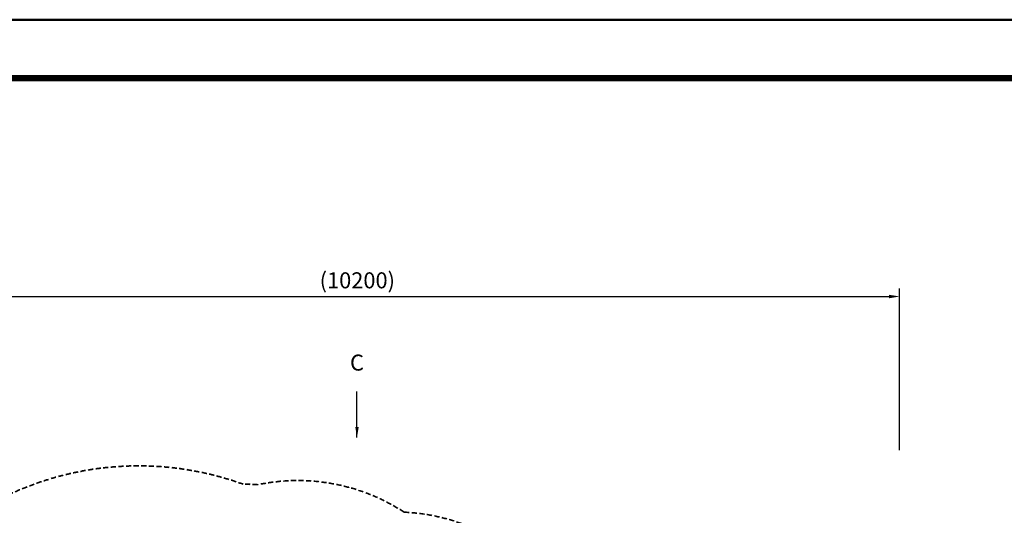
# Model space of a CAD drawing. Units: millimetres. Extents: x 0 to 59400, y 0 to 21000.
# Drawn here: x 5557 to 14787, y 16350 to 21000 of the extents above; entities that cross this region are included whole.
import ezdxf
from ezdxf.enums import TextEntityAlignment as Align

# ---------------------------------------------------------------- set-up
doc = ezdxf.new("R2010")
doc.units = ezdxf.units.MM
doc.header["$LTSCALE"] = 15
doc.linetypes.add('HIDDEN2', pattern=[4.7625, 3.175, -1.5875])
doc.layers.get('0').update_dxf_attribs({"lineweight": 50})
doc.layers.get('DEFPOINTS').update_dxf_attribs({"lineweight": 50})
doc.layers.add('P_2DIM', color=6, linetype='Continuous', lineweight=25)
doc.layers.add('SAFETY-ZONE', color=2, linetype='HIDDEN2', lineweight=35)
doc.layers.add('P_3TEXT', color=60, linetype='Continuous')
doc.layers.add('P_5DRAWFRAME', color=104, linetype='Continuous')
doc.styles.add('BIGFONT', font='simplex.shx', dxfattribs={"bigfont": 'bigfont.shx'})
doc.dimstyles.new('DIMBIGFONT$0', dxfattribs={"dimscale": 50, "dimtxt": 3, "dimasz": 2, "dimexe": 1.5, "dimexo": 3, "dimgap": 0.75, "dimtad": 1, "dimdec": 0, "dimdsep": 46, "dimtxsty": 'BIGFONT', "dimcen": 0, "dimclrd": 256, "dimclre": 256, "dimclrt": 230, "dimadec": 0, "dimazin": 0, "dimtfac": 0.6, "dimtdec": 0, "dimtofl": 0, "dimtmove": 2, "dimatfit": 3, "dimfxl": 1, "dimtvp": 1, "dimtolj": 1, "dimarcsym": 0})
doc.dimstyles.new('DIMBIGFONT$7', dxfattribs={"dimscale": 50, "dimtxt": 3, "dimasz": 2, "dimexe": 1.5, "dimexo": 3, "dimgap": 0.75, "dimtad": 1, "dimdec": 0, "dimdsep": 46, "dimtxsty": 'BIGFONT', "dimcen": 0, "dimclrd": 256, "dimclre": 256, "dimclrt": 230, "dimadec": 0, "dimazin": 0, "dimtfac": 0.6, "dimtdec": 0, "dimtofl": 0, "dimtmove": 0, "dimatfit": 3, "dimfxl": 1, "dimtvp": 1, "dimtolj": 1, "dimarcsym": 0})

# ---------------------------------------------------------------- blocks, each defined once
blk = doc.blocks.new('*D10')
at = {"layer": 'DEFPOINTS', "color": 0}
for p in [(13804.8, 18402.8), (3639.2, 16811.9), (13804.8, 16811.9)]:
    blk.add_point(p, dxfattribs=at)
at = {"layer": 'P_2DIM', "lineweight": -2}
for p, q in [((3639.2, 16961.9), (3639.2, 18477.8)), ((13804.8, 16961.9), (13804.8, 18477.8)), ((3739.2, 18402.8), (13704.8, 18402.8))]:
    blk.add_line(p, q, dxfattribs=at)
at = {"layer": 'P_2DIM'}
for points in [[(3739.2, 18419.4), (3739.2, 18386.1), (3639.2, 18402.8)], [(13704.8, 18386.1), (13704.8, 18419.4), (13804.8, 18402.8)]]:
    blk.add_solid(points, dxfattribs=at)
at = {"layer": 'P_2DIM', "color": 3, "insert": (8722, 18554.6), "char_height": 150, "attachment_point": 5, "style": 'BIGFONT'}
blk.add_mtext('\\A1;(10200)', dxfattribs=at)
blk = doc.blocks.new('DFP2')
at = {"color": 0}
for p, q in [((26.35, 409.5), (580.85, 409.5)), ((26.35, 409.4), (580.85, 409.4)), ((580.85, 409.3), (26.35, 409.3)), ((26.35, 409.2), (580.85, 409.2)), ((26.35, 409.1), (580.85, 409.1)), ((26.35, 409), (580.85, 409)), ((580.85, 408.9), (26.35, 408.9)), ((580.85, 408.8), (26.35, 408.8)), ((580.85, 408.7), (26.35, 408.7)), ((580.85, 408.6), (26.35, 408.6)), ((580.85, 408.5), (26.35, 408.5))]:
    blk.add_line(p, q, dxfattribs=at)
at = {"layer": 'DEFPOINTS', "color": 0}
blk.add_line((0, 420), (594, 420), dxfattribs=at)
at = {"color": 83, "ltscale": 0.5, "style": 'BIGFONT', "flags": 8}
for tag, p in [('REV05', (34.1, 32.19)), ('REV04', (34.1, 27.14)), ('REV03', (34.1, 21.89)), ('REV02', (34.1, 16.64)), ('REV01', (34.1, 11.39))]:
    blk.add_attdef(tag, text='', height=2, dxfattribs=at).set_placement(p, align=Align.BOTTOM_LEFT)
for tag, p in [('REVD5', (101.67, 32.19)), ('R5D', (116.23, 32.19)), ('R5C', (125.35, 32.19)), ('R5A', (134.48, 32.19)), ('REVD4', (101.67, 27.14)), ('R4D', (116.23, 27.14)), ('R4C', (125.35, 27.14)), ('R4A', (134.48, 27.14)), ('REVD3', (101.67, 21.89)), ('R3D', (116.23, 21.89)), ('R3C', (125.35, 21.89)), ('R3A', (134.48, 21.89)), ('REVD2', (101.67, 16.64)), ('R2D', (116.23, 16.64)), ('R2C', (125.35, 16.64)), ('R2A', (134.48, 16.64)), ('REVD1', (101.67, 11.39)), ('R1D', (116.23, 11.39)), ('R1C', (125.35, 11.39)), ('R1A', (134.48, 11.39))]:
    blk.add_attdef(tag, text='', height=2, dxfattribs=at).set_placement(p, align=Align.BOTTOM_CENTER)
at = {"color": 83, "ltscale": 0.5, "style": 'BIGFONT'}
for tag, height, p in [('PROJECT1', 4, (429.42, 29.5)), ('DATE', 3, (503.03, 29.02)), ('SCALE', 3, (542.35, 28.81)), ('PROJECT2', 4, (430.24, 20.28)), ('PROJECT3', 4, (430.24, 11.59)), ('DWGNO', 3, (513.51, 12.49))]:
    blk.add_attdef(tag, text='', height=height, dxfattribs=at).set_placement(p, align=Align.BOTTOM_CENTER)
blk = doc.blocks.new('C')
at = {"layer": 'P_3TEXT', "insert": (0, 683.5), "char_height": 150, "attachment_point": 5, "style": 'BIGFONT'}
blk.add_mtext('C', dxfattribs=at)
at = {"layer": 'P_3TEXT'}
blk.add_leader([(0, 0), (0, 431.3)], dimstyle='DIMBIGFONT$7', override={"dimscale": 50, "dimrnd": 1, "dimazin": 2}, dxfattribs=at)

msp = doc.modelspace()

# ---------------------------------------------------------------- linework, layer by layer
at = {"layer": 'SAFETY-ZONE'}
for centre, radius, start, end in [((6671.8, 13943.7, 0), 2870.4, 70.01318, 114.46948), ((7664.8, 14816.9, 0), 1824.3, 86.12347, 90.37359), ((8163.6, 14851.8, 0), 1824.3, 56.85391, 101.87653), ((9083.5, 14580.9, 0), 1800, 42.77961, 87.52786)]:
    msp.add_arc(centre, radius, start, end, dxfattribs=at)

# ---------------------------------------------------------------- block references
at = {"layer": 'P_3TEXT'}
msp.add_blockref('C', (8718.9, 17079.8, 0), dxfattribs=at)
at = {"layer": 'P_5DRAWFRAME', "xscale": 50, "yscale": 50, "zscale": 50}
msp.add_blockref('DFP2', (0, 0), dxfattribs=at)

# ---------------------------------------------------------------- dimensions: what is measured, and where the dimension line sits
at = {"layer": 'P_2DIM'}
dim = msp.add_linear_dim(base=(13804.8, 18402.8, 0), p1=(3639.2, 16811.9, 0), p2=(13804.8, 16811.9, 0), text='(<>)', dimstyle='DIMBIGFONT$0', override={"dimrnd": 100, "dimclrt": 3}, dxfattribs=at)
dim.commit()
dim.dimension.update_dxf_attribs({"geometry": '*D10', "text_midpoint": (8722, 18554.6, 0)})

doc.saveas('drawing.dxf')
